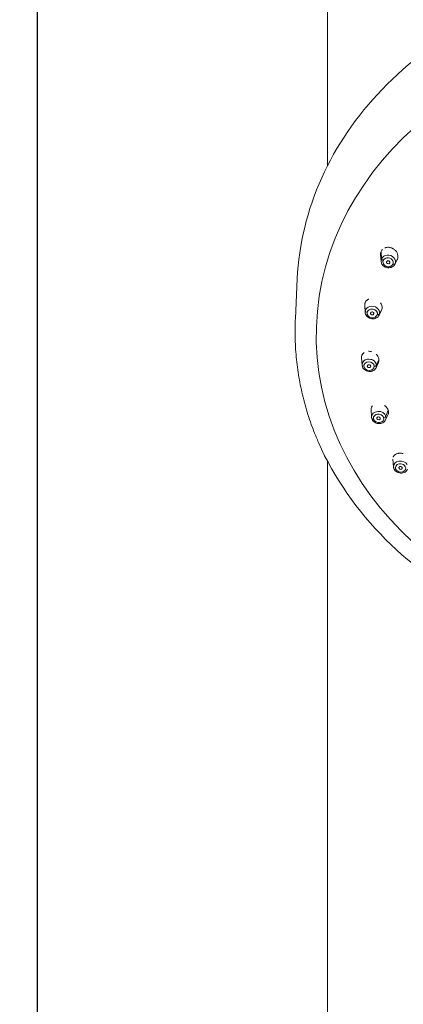
# Model space of a CAD drawing. Units: millimetres. Extents: x 0 to 1050, y 0 to 1485.
# Drawn here: x 227 to 281, y 857 to 996 of the extents above; entities that cross this region are included whole.
import ezdxf

# ---------------------------------------------------------------- set-up
doc = ezdxf.new("R2010")
doc.units = ezdxf.units.MM
doc.header["$LTSCALE"] = 5
doc.header["$PDMODE"] = 1
doc.header["$PDSIZE"] = -2
doc.layers.add('DIM', color=3, linetype='Continuous', lineweight=13)
doc.layers.add('MODEL', color=7, linetype='Continuous', lineweight=20)
doc.styles.add('ＭＳ ゴシック', font='msgothic.ttc', dxfattribs={"bigfont": 'ＭＳ ゴシック'})
doc.dimstyles.new('tfrom線あり', dxfattribs={"dimtxt": 12, "dimasz": 5, "dimexe": 0, "dimexo": 30, "dimgap": 10, "dimtad": 1, "dimdec": 0, "dimzin": 11, "dimdsep": 46, "dimtxsty": 'ＭＳ ゴシック', "dimblk": 'DOT', "dimcen": 0, "dimazin": 0, "dimtfac": 1, "dimtdec": 0, "dimtix": 1, "dimtofl": 0, "dimtmove": 0, "dimatfit": 0, "dimldrblk": 'DOT', "dimfxl": 1, "dimfrac": 2, "dimtolj": 1, "dimtzin": 11, "dimarcsym": 0})

# ---------------------------------------------------------------- blocks, each defined once
blk = doc.blocks.new('_DOT')
at = {"color": 0, "linetype": 'ByBlock', "lineweight": -2}
blk.add_line((-0.5, 0), (-1, 0), dxfattribs=at)
at = {"color": 0, "linetype": 'ByBlock', "lineweight": -2, "const_width": 0.5}
blk.add_lwpolyline([(-0.25, 0, 1), (0.25, 0, 1)], format="xyb", close=True, dxfattribs=at)
blk = doc.blocks.new('*D30')
at = {"layer": 'Defpoints', "color": 0, "transparency": 16777216}
for p in [(329.31, 1114.07), (329.31, 1014.93), (229.31, 795.92)]:
    blk.add_point(p, dxfattribs=at)
at = {"layer": 'DIM', "color": 0, "lineweight": -2, "transparency": 16777216}
for p, q in [((229.31, 825.92), (229.31, 1114.07)), ((234.31, 1114.07), (324.31, 1114.07)), ((329.31, 1044.93), (329.31, 1114.07))]:
    blk.add_line(p, q, dxfattribs=at)
at = {"layer": 'DIM', "color": 0, "lineweight": -2, "transparency": 16777216, "xscale": 5, "yscale": 5, "zscale": 5, "rotation": 180}
blk.add_blockref('_DOT', (229.31, 1114.07), dxfattribs=at)
at = {"layer": 'DIM', "color": 0, "lineweight": -2, "transparency": 16777216, "xscale": 5, "yscale": 5, "zscale": 5}
blk.add_blockref('_DOT', (329.31, 1114.07), dxfattribs=at)
at = {"layer": 'DIM', "color": 0, "transparency": 16777216, "insert": (279.31, 1130.07), "char_height": 12, "attachment_point": 5, "style": 'ＭＳ ゴシック'}
blk.add_mtext('\\A1;100', dxfattribs=at)

msp = doc.modelspace()

# ---------------------------------------------------------------- linework, layer by layer
at = {"layer": 'MODEL'}
for p, q in [((270.16383628, 1086.54961727), (270.16383628, 975.2064075)), ((278.36406153, 963.69678331), (278.36406261, 963.69676483)), ((278.36406261, 963.69676483), (278.36406153, 963.69678331)), ((277.71749789, 961.75180507), (277.64154846, 962.69634224)), ((277.71804088, 963.16270086), (277.77922229, 962.11494921)), ((277.77922229, 962.11494922), (277.71804089, 963.16270087)), ((279.68015038, 961.37995071), (280.00488815, 962.04417238)), ((279.69207685, 961.40553685), (280.0191256, 962.07471855)), ((280.0191256, 962.07471855), (279.69207685, 961.40553685)), ((265.91108428, 959.32691386), (265.64252382, 953.68363915)), ((275.4852147, 954.57142889), (275.41833904, 955.55963433)), ((275.43092706, 955.78935499), (275.49541732, 954.75227065)), ((275.49541732, 954.75227065), (275.43092706, 955.78935499)), ((275.78249117, 956.33724764), (275.78245364, 956.33744492)), ((277.51172427, 954.37637482), (277.85646071, 955.10257923)), ((277.85646071, 955.10257923), (277.51172427, 954.37637482)), ((277.45119633, 954.19135425), (277.78521912, 954.88369947)), ((274.96877169, 948.18264465), (275.03393057, 947.15656524)), ((275.03393057, 947.15656524), (274.96877169, 948.18264465)), ((277.0637356, 948.6416827), (277.06375553, 948.64172533)), ((275.03405316, 947.154592), (275.03392787, 947.15656507)), ((277.00578993, 946.78175267), (277.34511404, 947.50781129)), ((277.07114207, 947.12474164), (277.41945264, 947.90977352)), ((277.41945264, 947.90977352), (277.07114207, 947.12474164)), ((278.2952376, 941.38795037), (278.29516733, 941.38777486)), ((278.29516733, 941.38777486), (278.2952376, 941.38795037)), ((278.3841141, 941.31171687), (278.38423916, 941.31199782)), ((276.38231817, 939.80576917), (276.311393, 940.86056587)), ((278.36169951, 939.45408325), (278.70190018, 940.21831015)), ((278.38836771, 939.94752004), (278.72599255, 940.79077574)), ((278.72599256, 940.79077573), (278.38836772, 939.94752003)), ((277.13695643, 939.61036937), (277.13184909, 939.69246122)), ((277.13184909, 939.69246122), (277.13695643, 939.61036938)), ((268.28099649, 937.7435063), (268.26681563, 937.77996294)), ((270.16383628, 933.64009469), (270.16383628, 789.08932542)), ((279.47484527, 932.82653005), (279.39089198, 933.9020202)), ((280.24890233, 932.59666083), (280.23957233, 932.7567166)), ((280.23957233, 932.7567166), (280.24890233, 932.59666083))]:
    msp.add_line(p, q, dxfattribs=at)
at = {"layer": 'MODEL', "extrusion": (-2e-16, 0, -1)}
msp.add_ellipse((320.00721464, 951.32946931), major_axis=(-51.42490527, 0), ratio=0.8347164431, start_param=-1.5143209727, end_param=4.6559136263, dxfattribs=at)
at = {"layer": 'MODEL'}
for centre, major_axis, ratio, start_param, end_param in [((320.00721464, 951.32946931), (51.42490526, 0), 0.8347164431, -1.5143209726, 4.6559136262), ((278.73564957, 961.76024303), (-1.00760716, 0.1909065), 0.8501352716, -0.1967893222, 0.2288959506), ((278.73564957, 961.76024303), (1.00760716, -0.1909065), 0.8501352716, -0.196789314, 2.9448033396), ((278.05745684, 962.03464005), (-0.27137201, 0.12040635), 0.5164013418, 0.2601433787, 1.6913133654), ((278.71059851, 961.62802319), (-0.71875067, 0.13617825), 0.8501352716, -6.4799746287, -0.1967893215), ((278.71059851, 961.62802319), (-0.24307937, 0.04605508), 0.8501352716, -0.196789314, 2.9448033395), ((278.71059851, 961.62802319), (0.24307937, -0.04605508), 0.8501352716, -0.1967893141, 2.9448033395), ((279.42194249, 961.52859897), (0.27137201, -0.12040635), 0.5164013418, -1.4502792882, -0.0191093016), ((278.73564957, 961.76024303), (1.00760716, -0.1909065), 0.8501352716, -0.2288959505, -0.1967893138), ((276.5035708, 954.56432274), (1.00688924, -0.1946575), 0.8388602245, 0.0079365335, 3.1495291992), ((276.77060815, 957.85274046), (-1.15510452, -1.66947133), 0.0000141718, 0.0000021761, 0.0000546455), ((276.47716491, 954.42773511), (-0.71823856, 0.13885392), 0.8388602245, 0.0079365584767572, 6.291121865656342), ((276.77062595, 956.42836373), (-0.99302778, 0.00000266), 0.8347163541, 0.1090122158, 0.1092597947), ((276.5035708, 954.56432274), (-1.00688924, 0.1946575), 0.8388602245, 0.0079365577, 0.2183089547), ((275.78869956, 954.72047318), (-0.29200751, 0.05359174), 0.5443297344, 0.1344763162, 1.5656463028), ((276.47716491, 954.42773511), (-0.24290618, 0.04695999), 0.8388602245, 0.0079365456, 3.1495291992), ((276.47716491, 954.42773511), (0.24290618, -0.04695999), 0.8388602245, 0.0079365456, 3.1495291992), ((277.22698031, 954.45233754), (0.2920075, -0.05359174), 0.5443297345, -1.5759463424, -0.1447763558), ((276.5035708, 954.56432274), (1.00688924, -0.1946575), 0.8388602245, -0.2183089547, 0.0079365456), ((276.3223503, 950.47463139), (-1.1344348, -1.67931017), 0.0000195296, 0.0000030355, 0.0000750894), ((276.3223611, 949.05026482), (0.99302664, 0.00000387), 0.834715602, -0.619057208, -0.6188527997), ((276.05253632, 947.14065344), (1.00767591, -0.19054329), 0.8272283251, 0.2061142434, 3.3477068905), ((275.33025348, 947.17481485), (-0.29633815, -0.0180044), 0.5499732037, 0.0015046904, 1.432674677), ((276.05253632, 947.14065343), (-1.0076759, 0.19054331), 0.8272283239, 0.2061142585, 0.2084222697), ((276.02585666, 946.99955978), (-0.71879971, 0.13591916), 0.8272283251, -6.0770710629, 0.2061142443), ((276.02585666, 946.99955978), (0.24309596, -0.04596746), 0.8272283251, 0.2061142369, 3.3477068905), ((276.02585666, 946.99955978), (-0.24309596, 0.04596746), 0.8272283251, 0.2061142369, 3.3477068905), ((276.78344595, 947.15211431), (0.29633815, 0.0180044), 0.5499732029, -1.7089179814, -0.2777479948), ((276.05253632, 947.14065344), (1.00767591, -0.19054329), 0.8272283251, -0.2084222547, 0.2061142369), ((277.66255795, 941.74787882), (0.99302725, -0.00000194), 0.8347168963, -0.6521619584, -0.651816776), ((277.40101153, 939.79316103), (-1.00971906, 0.1794015), 0.8157157847, -2.7429724373, 0.1995070586), ((277.37515037, 939.64760759), (0.72025714, -0.12797145), 0.8157157847, -2.742972423, 3.5402128842), ((277.37515037, 939.64760759), (-0.24358885, 0.04327957), 0.8157157847, -2.7429724304, 0.3986202337), ((278.10949777, 939.92680122), (0.28355651, 0.08795546), 0.5331007071, -1.8393938633, -0.4082238767), ((277.40101153, 939.79316103), (1.00971906, -0.1794015), 0.8157157847, -0.1995070586, 0.3986202232), ((276.70088744, 939.70658518), (-0.28355651, -0.08795546), 0.5331007054, 0, 1.3021987857), ((277.37515037, 939.64760759), (0.24358885, -0.04327957), 0.8157157847, -2.7429724304, 0.3986202157), ((280.49378971, 932.82265272), (-1.01263333, 0.1621457), 0.8047939281, -2.5552198693, 0.1917303351), ((280.46980581, 932.67286831), (0.72233596, -0.11566247), 0.8047939281, -8.8384051766, -2.5552198694), ((279.84448753, 932.62153438), (-0.25596012, -0.15041567), 0.4944030016, 0, 1.183323615), ((280.46980581, 932.67286831), (-0.2442919, 0.03911671), 0.8047939281, -2.5552198694, 0.5863727842), ((280.46980581, 932.67286831), (0.2442919, -0.03911671), 0.8047939281, -2.5552198694, 0.5863727768)]:
    msp.add_ellipse(centre, major_axis=major_axis, ratio=ratio, start_param=start_param, end_param=end_param, dxfattribs=at)
at = {"layer": 'MODEL', "extrusion": (-3e-16, 0, -1)}
for centre, major_axis, ratio, start_param, end_param in [((278.73564957, 961.76024303), (-1.00760716, 0.1909065), 0.8501352716, -0.2288959505, 0.1967893246), ((278.73564957, 961.76024303), (-1.00760716, 0.1909065), 0.8501352716, 0.196789314, 3.3383819676), ((278.73564957, 961.76024303), (1.00760716, -0.1909065), 0.8501352716, 0.196789314, 0.2288959504), ((276.5035708, 954.56432274), (-1.00688924, 0.1946575), 0.8388602245, -0.0079365456, 3.133656108), ((276.77062589, 956.42836513), (-0.99302773, -0.00000193), 0.8347165077, -0.1092559363, -0.1090083574), ((276.5035708, 954.56432274), (-1.00688924, 0.1946575), 0.8388602245, -0.2183089547, -0.0079365456), ((275.78869956, 954.72047318), (-0.29200751, 0.05359173), 0.5443297344, -1.5656462944, -0.1344763078), ((276.5035708, 954.56432274), (1.00688924, -0.1946575), 0.8388602245, -0.0079365456, 0.2183089547), ((276.32235992, 949.050268), (-0.99302809, 0.00000278), 0.8347170483, -2.5227454425, -2.5225410345), ((276.05253632, 947.14065344), (-1.00767591, 0.19054329), 0.8272283251, -0.2061142369, 2.9354784167), ((276.05253632, 947.14065344), (-1.00767591, 0.19054328), 0.8272283255, -0.2084222488, -0.2061142313), ((275.33025348, 947.17481484), (-0.29633815, -0.0180044), 0.5499732029, -1.4326746722, -0.0015046855), ((276.05253632, 947.14065344), (1.00767591, -0.19054329), 0.8272283251, -0.2061142369, 0.2084222547), ((277.66255736, 941.74787818), (-0.99302798, -0.00000069), 0.8347162812, -2.4897736594, -2.4894284773), ((277.40101153, 939.79316103), (-1.00971906, 0.1794015), 0.8157157847, -0.1995070586, 2.7429724199), ((277.40101153, 939.79316103), (1.00971906, -0.1794015), 0.8157157847, -0.3986202232, 0.1995070586), ((280.49378971, 932.82265272), (-1.01263333, 0.1621457), 0.8047939281, -0.1917303351, 2.5552198694)]:
    msp.add_ellipse(centre, major_axis=major_axis, ratio=ratio, start_param=start_param, end_param=end_param, dxfattribs=at)
at = {"layer": 'MODEL', "extrusion": (0, -1e-16, -1)}
msp.add_ellipse((278.05745684, 962.03464005), major_axis=(-0.27137201, 0.12040635), ratio=0.5164013411, start_param=-1.6913133698, end_param=-0.2601433832, dxfattribs=at)
at = {"layer": 'MODEL', "extrusion": (-1e-16, 0, -1)}
for centre, major_axis, ratio, start_param, end_param in [((278.71059851, 961.62802319), (-0.71875067, 0.13617825), 0.8501352716, 0.196789314, 3.3383819676), ((278.71059851, 961.62802319), (0.71875067, -0.13617825), 0.8501352716, 0.196789314, 3.338381975), ((276.47716491, 954.42773511), (0.71823856, -0.13885392), 0.8388602245, -0.0079365456, 3.1336560951), ((276.47716491, 954.42773511), (-0.71823856, 0.13885392), 0.8388602245, -0.0079365456, 3.1336561209), ((276.02585666, 946.99955978), (-0.71879971, 0.13591916), 0.8272283251, -0.2061142369, 2.9354784092), ((276.02585666, 946.99955978), (0.71879971, -0.13591916), 0.8272283251, -0.2061142369, 2.9354784092), ((277.37515037, 939.64760759), (-0.72025714, 0.12797145), 0.8157157847, -0.3986202232, 2.7429724378), ((277.37515037, 939.64760759), (0.72025714, -0.12797145), 0.8157157847, -0.3986202232, 2.7429724229), ((280.46980581, 932.67286831), (-0.72233596, 0.11566247), 0.8047939281, -0.5863727842, 2.5552198694), ((280.46980581, 932.67286831), (0.72233596, -0.11566247), 0.8047939281, -0.5863727842, 2.5552198693)]:
    msp.add_ellipse(centre, major_axis=major_axis, ratio=ratio, start_param=start_param, end_param=end_param, dxfattribs=at)
at = {"layer": 'MODEL', "extrusion": (0, 0, -1)}
for centre, major_axis, ratio, start_param, end_param in [((278.71059851, 961.62802319), (-0.24307937, 0.04605508), 0.8501352716, -6.0863959931, 0.1967893141), ((279.42194249, 961.52859897), (0.27137201, -0.12040635), 0.5164013418, 0.0191093016, 1.4502792882), ((276.47716491, 954.42773511), (-0.24290618, 0.04695999), 0.8388602245, -6.2911218527, -0.0079365456), ((276.02585666, 946.99955978), (-0.24309596, 0.04596746), 0.8272283251, -6.4892995441, -0.2061142369), ((277.37515037, 939.64760759), (-0.24358885, 0.04327957), 0.8157157847, -6.6818055409, -0.3986202337), ((280.46980581, 932.67286831), (-0.2442919, 0.03911671), 0.8047939281, -6.8695580988, -0.5863727916)]:
    msp.add_ellipse(centre, major_axis=major_axis, ratio=ratio, start_param=start_param, end_param=end_param, dxfattribs=at)
at = {"layer": 'MODEL', "extrusion": (-2e-16, 1e-16, -1)}
for centre, major_axis, ratio, start_param, end_param in [((276.7706377, 957.85275838), (-1.15502912, -1.66953984), 0.0000141718, -0.0000022246, 0.0000502435), ((276.32235359, 950.47461972), (-1.13429313, -1.67936673), 0.0000195302, -0.0000030454, 0.0000690083)]:
    msp.add_ellipse(centre, major_axis=major_axis, ratio=ratio, start_param=start_param, end_param=end_param, dxfattribs=at)
at = {"layer": 'MODEL', "extrusion": (0, 1e-16, -1)}
for centre, major_axis, ratio, start_param, end_param in [((277.22698031, 954.45233755), (0.29200751, -0.05359174), 0.5443297344, 0.1447763642, 1.5759463508), ((278.10949776, 939.92680123), (-0.28355651, -0.08795546), 0.5331007054, -2.7333687724, -1.3021987857)]:
    msp.add_ellipse(centre, major_axis=major_axis, ratio=ratio, start_param=start_param, end_param=end_param, dxfattribs=at)
at = {"layer": 'MODEL', "extrusion": (-3e-16, 1e-16, -1)}
msp.add_ellipse((276.78344595, 947.1521143), major_axis=(0.29633815, 0.0180044), ratio=0.5499732037, start_param=0.2777479899, end_param=1.7089179766, dxfattribs=at)
at = {"layer": 'MODEL', "extrusion": (-3e-16, -1e-16, -1)}
msp.add_ellipse((276.70088744, 939.70658517), major_axis=(-0.28355651, -0.08795546), ratio=0.5331007038, start_param=-1.3021987812, end_param=0, dxfattribs=at)
at = {"layer": 'MODEL', "extrusion": (-1e-16, 1e-16, -1)}
msp.add_ellipse((279.84448753, 932.62153438), major_axis=(-0.25596012, -0.15041567), ratio=0.4944030016, start_param=-1.183323615, end_param=0, dxfattribs=at)
at = {"layer": 'MODEL'}
for points, knots in [([(265.91108431, 959.32691386), (266.1404629, 964.15027156), (267.31913324, 969.00266989), (271.37365029, 977.99527992), (274.28601979, 982.25259135), (281.55781774, 989.79801494), (286.05026648, 993.15329308), (290.99989242, 995.78254298)], [0.0064723373, 0.0064723373, 0.0064723373, 0.0064723373, 0.6918968024, 0.6918968024, 1.3721533466, 1.3721533466, 2.0712905937, 2.0712905937, 2.0712905937, 2.0712905937]), ([(280.0191256, 962.07471855), (280.0923466, 962.23974416), (280.11435352, 962.425021), (280.0879606, 962.60597213), (280.05255578, 962.84870918), (279.93232718, 963.08470858), (279.74728102, 963.27891352), (279.65389832, 963.37691816), (279.5438261, 963.46425557), (279.42197174, 963.53569718), (279.39164248, 963.55347883), (279.36064922, 963.57025857), (279.32896561, 963.58601517), (279.32067292, 963.59013921), (279.31226245, 963.59421902), (279.3037323, 963.59824984), (279.17313162, 963.65996357), (279.03555971, 963.70174811), (278.89931926, 963.72282513), (278.72401928, 963.74994484), (278.55087844, 963.74320551), (278.39085343, 963.70371636), (278.34974602, 963.69357234), (278.30945699, 963.68124452), (278.27023571, 963.66677304)], [0, 0, 0, 0, 0.15692303872, 0.15692303872, 0.15692303872, 0.3674275857, 0.3674275857, 0.3674275857, 0.47365774901, 0.47365774901, 0.47365774901, 0.50009818956, 0.50009818956, 0.50009818956, 0.50701856164, 0.50701856164, 0.50701856164, 0.61297284525, 0.61297284525, 0.61297284525, 0.74930374624, 0.74930374624, 0.74930374624, 0.78432458737, 0.78432458737, 0.78432458737, 0.78432458737]), ([(279.68015038, 961.37995071), (279.63799857, 961.293733), (279.58102602, 961.21499095), (279.44214333, 961.07625766), (279.35928366, 961.01727368), (279.17477422, 960.92410836), (279.07237902, 960.89130926), (278.85838741, 960.85573916), (278.74657627, 960.85398222), (278.52556241, 960.88235091), (278.41639343, 960.91286101), (278.21262281, 961.00381589), (278.11793833, 961.06413499), (277.95448444, 961.20897574), (277.88514813, 961.2929354), (277.78125084, 961.47494249), (277.74531291, 961.5721922), (277.7230022, 961.6990233), (277.71962424, 961.72536089), (277.71749789, 961.75180507)], [0.3885953592, 0.3885953592, 0.3885953592, 0.3885953592, 0.6852652817, 0.6852652817, 0.9959040527, 0.9959040527, 1.3227162447, 1.3227162447, 1.6604366801, 1.6604366801, 2.0022219649, 2.0022219649, 2.3423399725, 2.3423399725, 2.6741484231, 2.6741484231, 2.9903860843, 2.9903860843, 3.0723961115, 3.0723961115, 3.0723961115, 3.0723961115]), ([(275.98467814, 956.44835659), (275.90259938, 956.41453173), (275.8261844, 956.3713412), (275.75773452, 956.31893234), (275.62475449, 956.21711576), (275.52222666, 956.08017592), (275.46610402, 955.92146429), (275.45100752, 955.87877223), (275.43922869, 955.83458845), (275.43092706, 955.78935499)], [0.7422203905, 0.7422203905, 0.7422203905, 0.7422203905, 0.81660889632, 0.81660889632, 0.81660889632, 0.96112611717, 0.96112611717, 0.96112611717, 1, 1, 1, 1]), ([(275.54567645, 956.08679324), (275.62609995, 956.21594571), (275.74317254, 956.32670665), (275.89447867, 956.4063315), (275.90838895, 956.41365179), (275.92260111, 956.42069608), (275.93710151, 956.42746394)], [-0.89482410568, -0.89482410568, -0.89482410568, -0.89482410568, -0.746140419, -0.746140419, -0.746140419, -0.73247123275, -0.73247123275, -0.73247123275, -0.73247123275]), ([(277.85646071, 955.10257923), (277.88662921, 955.26695954), (277.86925429, 955.43895545), (277.81352231, 955.600371), (277.77589839, 955.7093405), (277.72134359, 955.81400659), (277.65158473, 955.91159364)], [0, 0, 0, 0, 0.14900619019, 0.14900619019, 0.14900619019, 0.24959829799, 0.24959829799, 0.24959829799, 0.24959829799]), ([(277.65656177, 955.90455579), (277.66173025, 955.89722421), (277.66680256, 955.88986601), (277.67177829, 955.88248637), (277.84866396, 955.6201423), (277.90038865, 955.34193118), (277.85646071, 955.10257923)], [-0.26152368911, -0.26152368911, -0.26152368911, -0.26152368911, -0.25436839928, -0.25436839928, -0.25436839928, 0, 0, 0, 0]), ([(277.45119633, 954.19135425), (277.40998016, 954.1059235), (277.35400777, 954.02787985), (277.21710934, 953.89003342), (277.13515977, 953.83130914), (276.9521536, 953.73808275), (276.85027847, 953.70507453), (276.63691532, 953.66867466), (276.52518638, 953.66636848), (276.30395631, 953.69335554), (276.19448741, 953.72305754), (275.98970545, 953.81225312), (275.89431638, 953.87163814), (275.72913968, 954.01472163), (275.65878486, 954.09786123), (275.5529437, 954.27843837), (275.51600141, 954.37502324), (275.49147172, 954.50707688), (275.48739693, 954.53918257), (275.4852147, 954.57142889)], [0.3790824316, 0.3790824316, 0.3790824316, 0.3790824316, 0.6734307016, 0.6734307016, 0.9828273631, 0.9828273631, 1.3098552522, 1.3098552522, 1.6486765281, 1.6486765281, 1.9918698693, 1.9918698693, 2.3335948507, 2.3335948507, 2.666971192, 2.666971192, 2.9837619045, 2.9837619045, 3.0840571758, 3.0840571758, 3.0840571758, 3.0840571758]), ([(265.64252383, 953.68363938), (265.63677166, 953.56276873), (265.63159438, 953.44187849), (265.62238997, 953.2000667), (265.61836283, 953.07914514), (265.61145897, 952.83727852), (265.60858225, 952.71633346), (265.60397941, 952.47442768), (265.6022533, 952.35346695), (265.5999518, 952.11153766), (265.59937642, 951.9905691), (265.59937642, 951.86960054)], [3.101889810694, 3.101889810694, 3.101889810694, 3.101889810694, 3.109830379273, 3.109830379273, 3.117770947853, 3.117770947853, 3.125711516432, 3.125711516432, 3.133652085011, 3.133652085011, 3.14159265359, 3.14159265359, 3.14159265359, 3.14159265359]), ([(265.59937642, 951.86960054), (265.59937642, 950.91432593), (265.63527029, 949.95905167), (265.77869333, 948.0523586), (265.88622239, 947.10094048), (266.17245973, 945.20579458), (266.35116781, 944.26206747), (266.77900781, 942.38609669), (267.02813946, 941.45385362), (267.59577874, 939.60458288), (267.91428605, 938.68755577), (268.26681563, 937.77996294)], [3.14159265359, 3.14159265359, 3.14159265359, 3.14159265359, 3.20429839729, 3.20429839729, 3.26700414099, 3.26700414099, 3.32970988468, 3.32970988468, 3.39241562838, 3.39241562838, 3.45512137208, 3.45512137208, 3.45512137208, 3.45512137208]), ([(275.33645395, 948.91985986), (275.26694296, 948.8731617), (275.20498041, 948.81821677), (275.15270492, 948.7555495), (275.05116262, 948.63382176), (274.98662643, 948.48269757), (274.97095142, 948.31788968), (274.96673609, 948.27356947), (274.96599572, 948.22833489), (274.96877169, 948.18264465)], [0.74222028819, 0.74222028819, 0.74222028819, 0.74222028819, 0.81661970052, 0.81661970052, 0.81661970052, 0.96113648765, 0.96113648765, 0.96113648765, 1, 1, 1, 1]), ([(275.02226096, 948.53520446), (275.07023472, 948.65841666), (275.14964526, 948.77112815), (275.26123511, 948.8637935), (275.27152332, 948.87233694), (275.28211906, 948.88071652), (275.29301262, 948.88892957)], [-0.87810272559, -0.87810272559, -0.87810272559, -0.87810272559, -0.7428963429, -0.7428963429, -0.7428963429, -0.73043076676, -0.73043076676, -0.73043076676, -0.73043076676]), ([(275.92831837, 949.09757823), (275.99904008, 949.09977964), (276.07265142, 949.09659045), (276.14867326, 949.08715759), (276.24813671, 949.07481608), (276.34383271, 949.05298682), (276.43481115, 949.02340173)], [-0.55050579541, -0.55050579541, -0.55050579541, -0.55050579541, -0.50126055288, -0.50126055288, -0.50126055288, -0.43683035644, -0.43683035644, -0.43683035644, -0.43683035644]), ([(277.41945264, 947.90977352), (277.40936197, 948.07585806), (277.35252391, 948.24155457), (277.26195815, 948.390552), (277.20081834, 948.49113832), (277.1247149, 948.58471395), (277.03591793, 948.66884248)], [0, 0, 0, 0, 0.14900616628, 0.14900616628, 0.14900616628, 0.24959838599, 0.24959838599, 0.24959838599, 0.24959838599]), ([(277.04237203, 948.66266879), (277.04894982, 948.65636179), (277.05543607, 948.65001972), (277.06182933, 948.64364847), (277.29075895, 948.41550672), (277.40478607, 948.15117361), (277.41945264, 947.90977352)], [-0.26521734206, -0.26521734206, -0.26521734206, -0.26521734206, -0.25801191211, -0.25801191211, -0.25801191211, 0, 0, 0, 0]), ([(277.00578993, 946.78175267), (276.96611682, 946.69686331), (276.91170746, 946.61916918), (276.77780706, 946.4813252), (276.6972076, 946.42232045), (276.51641336, 946.32779514), (276.415311, 946.29387958), (276.20287267, 946.2551718), (276.0912597, 946.25153516), (275.86966711, 946.27557655), (275.75971459, 946.30368428), (275.55333541, 946.38962102), (275.45684038, 946.44735784), (275.28892926, 946.58742634), (275.21695379, 946.66920347), (275.107846, 946.84753692), (275.06918844, 946.94317558), (275.04142845, 947.07973331), (275.03643605, 947.11706833), (275.03405316, 947.154592)], [0.3635870145, 0.3635870145, 0.3635870145, 0.3635870145, 0.6554845226, 0.6554845226, 0.9635592319, 0.9635592319, 1.2908157213, 1.2908157213, 1.6307766173, 1.6307766173, 1.9753852091, 1.9753852091, 2.318730467, 2.318730467, 2.653760504, 2.653760504, 2.9712077777, 2.9712077777, 3.0883351588, 3.0883351588, 3.0883351588, 3.0883351588]), ([(277.34511404, 947.50781129), (277.3512361, 947.52090633), (277.35701268, 947.53420247), (277.36244185, 947.54769853), (277.40662778, 947.65753778), (277.42728796, 947.78081044), (277.41945264, 947.90977352)], [0.86373258278, 0.86373258278, 0.86373258278, 0.86373258278, 0.87864374598, 0.87864374598, 0.87864374598, 1, 1, 1, 1]), ([(276.51705431, 941.43655105), (276.46300848, 941.37940359), (276.41807183, 941.31543431), (276.38412764, 941.2455072), (276.32806834, 941.13002159), (276.3023538, 940.99815711), (276.311393, 940.86056587)], [0.7422208847, 0.7422208847, 0.7422208847, 0.7422208847, 0.81656594989, 0.81656594989, 0.81656594989, 0.93934785778, 0.93934785778, 0.93934785778, 0.93934785778]), ([(276.32328752, 941.06205317), (276.34427031, 941.17169398), (276.38943402, 941.27601332), (276.4598972, 941.36924957), (276.46745888, 941.37925512), (276.47532336, 941.38912734), (276.48348186, 941.39886408)], [-0.86291570277, -0.86291570277, -0.86291570277, -0.86291570277, -0.74848125461, -0.74848125461, -0.74848125461, -0.73620084767, -0.73620084767, -0.73620084767, -0.73620084767]), ([(278.72599255, 940.79077574), (278.67605579, 940.95176512), (278.58208144, 941.10466041), (278.46038955, 941.23564097), (278.37823665, 941.32406456), (278.28369997, 941.40315617), (278.17949992, 941.47090276)], [0.00000000302, 0.00000000302, 0.00000000302, 0.00000000302, 0.14900626062, 0.14900626062, 0.14900626062, 0.24959880462, 0.24959880462, 0.24959880462, 0.24959880462]), ([(278.18563338, 941.46688051), (278.19385412, 941.46148281), (278.20200053, 941.4560216), (278.21006949, 941.45050199), (278.47858498, 941.26682295), (278.65246164, 941.02782945), (278.72599256, 940.79077573)], [-0.25965273725, -0.25965273725, -0.25965273725, -0.25965273725, -0.25207773383, -0.25207773383, -0.25207773383, 0, 0, 0, 0]), ([(278.70190018, 940.21831015), (278.73093382, 940.2834614), (278.75072416, 940.35324099), (278.76030225, 940.42678117), (278.77526164, 940.54163884), (278.76476712, 940.66577178), (278.72599256, 940.79077573)], [0.80094700416, 0.80094700416, 0.80094700416, 0.80094700416, 0.87864636352, 0.87864636352, 0.87864636352, 1, 1, 1, 1]), ([(276.41733093, 939.61862972), (276.41356644, 939.63076592), (276.41007662, 939.64299004), (276.40366107, 939.6675915), (276.40073534, 939.67996883), (276.39546148, 939.70485238), (276.39311337, 939.71735859), (276.38900676, 939.74247392), (276.38724828, 939.75508304), (276.38433123, 939.78037673), (276.38317266, 939.79306129), (276.38231817, 939.80576917)], [2.88690228103, 2.88690228103, 2.88690228103, 2.88690228103, 2.92672491396, 2.92672491396, 2.9665475469, 2.9665475469, 3.00637017983, 3.00637017983, 3.04619281276, 3.04619281276, 3.08601544569, 3.08601544569, 3.08601544569, 3.08601544569]), ([(278.36169951, 939.45408325), (278.32405529, 939.36951925), (278.27165717, 939.29187176), (278.14156828, 939.15327814), (278.06267622, 939.09353536), (277.88468444, 938.99666916), (277.78457426, 938.96125582), (277.57334126, 938.91899117), (277.46189617, 938.91336099), (277.23987906, 938.93312877), (277.12932558, 938.95897295), (276.92094126, 939.04036795), (276.82304983, 939.09584143), (276.65164378, 939.23179741), (276.57758481, 939.31173123), (276.47577091, 939.46914362), (276.44107339, 939.54208724), (276.41733093, 939.61862971)], [0.3434369092, 0.3434369092, 0.3434369092, 0.3434369092, 0.6328519914, 0.6328519914, 0.9395758136, 0.9395758136, 1.2670657733, 1.2670657733, 1.6081614621, 1.6081614621, 1.9541343726, 1.9541343726, 2.2990430742, 2.2990430742, 2.6357426308, 2.6357426308, 2.8869022736, 2.8869022736, 2.8869022736, 2.8869022736]), ([(292.320614, 912.65322614), (287.15312042, 915.38046918), (282.27046207, 918.67464694), (274.35261884, 926.64845978), (271.07900905, 931.30247111), (268.68678873, 936.73489526), (268.47806857, 937.23760661), (268.28099795, 937.74350451)], [0, 0, 0, 0, 0.7293065379, 0.7293065379, 1.4767515863, 1.4767515863, 1.5523689108, 1.5523689108, 1.5523689108, 1.5523689108]), ([(280.82214381, 934.68725181), (280.74329882, 934.70913811), (280.6630486, 934.72531576), (280.58253645, 934.73538741), (280.44888698, 934.75210627), (280.31441789, 934.75187601), (280.18642927, 934.73383841), (280.15456782, 934.72934813), (280.12316453, 934.72378103), (280.09221727, 934.71710564), (280.08410539, 934.71535589), (280.07595728, 934.7135064), (280.0677757, 934.7115527), (279.94276973, 934.68170215), (279.8300416, 934.63382736), (279.73512453, 934.57210752), (279.61300971, 934.49270232), (279.51998698, 934.39064953), (279.46116965, 934.27281202), (279.4463882, 934.24319814), (279.43375648, 934.21254568), (279.42337727, 934.18101346)], [0.30335028191, 0.30335028191, 0.30335028191, 0.30335028191, 0.36736494135, 0.36736494135, 0.36736494135, 0.47362870858, 0.47362870858, 0.47362870858, 0.50008198068, 0.50008198068, 0.50008198068, 0.50701589143, 0.50701589143, 0.50701589143, 0.61295868934, 0.61295868934, 0.61295868934, 0.74925858217, 0.74925858217, 0.74925858217, 0.78351226295, 0.78351226295, 0.78351226295, 0.78351226295]), ([(279.5885274, 932.4711187), (279.57583621, 932.49271512), (279.56405329, 932.51484535), (279.54244715, 932.56005763), (279.53262412, 932.5831398), (279.51507647, 932.6301145), (279.5073521, 932.65400708), (279.49412912, 932.70243262), (279.4886308, 932.72696554), (279.47996772, 932.77647296), (279.47680324, 932.8014473), (279.47484527, 932.82653005)], [2.68337943101, 2.68337943101, 2.68337943101, 2.68337943101, 2.76230792084, 2.76230792084, 2.84123641068, 2.84123641068, 2.92016490051, 2.92016490051, 2.99909339035, 2.99909339035, 3.07802188018, 3.07802188018, 3.07802188018, 3.07802188018]), ([(281.46300089, 932.50818097), (281.42775829, 932.42375605), (281.37771353, 932.34589758), (281.25206387, 932.20593178), (281.17516027, 932.1450741), (281.0004548, 932.04501809), (280.901529, 932.00762305), (280.69177597, 931.9607793), (280.58057332, 931.95260953), (280.358159, 931.96701048), (280.24695437, 931.99003898), (280.036335, 932.06582931), (279.93686693, 932.11852654), (279.76145898, 932.24943967), (279.6849953, 932.32711391), (279.61150821, 932.43361451), (279.59966791, 932.45216107), (279.5885274, 932.4711187)], [0.3198898967, 0.3198898967, 0.3198898967, 0.3198898967, 0.6068966043, 0.6068966043, 0.9122976708, 0.9122976708, 1.2400164486, 1.2400164486, 1.5821974352, 1.5821974352, 1.9294319026, 1.9294319026, 2.2757844985, 2.2757844985, 2.614094893, 2.614094893, 2.683379431, 2.683379431, 2.683379431, 2.683379431])]:
    msp.add_open_spline(points, degree=3, knots=knots, dxfattribs=at)
for points in [[(277.91865481, 963.44880175), (277.83522799, 963.3681714), (277.76629743, 963.27146154), (277.71804088, 963.16270086)], [(278.32881506, 963.68655588), (278.32881703, 963.68656351), (278.328819, 963.68657114), (278.32882094, 963.68657876)], [(277.71804088, 963.16270086), (277.65850333, 963.02851503), (277.62836887, 962.86681709), (277.64154846, 962.69634224)], [(280.0191256, 962.07471855), (280.01457342, 962.06445885), (280.00982679, 962.05427495), (280.00488658, 962.04417337)], [(280.00488815, 962.04417238), (280.00981138, 962.0542484), (280.01456041, 962.06442952), (280.0191256, 962.07471855)], [(275.43092706, 955.78935499), (275.41774112, 955.7175082), (275.41331486, 955.63995026), (275.41833904, 955.55963433)], [(277.78521912, 954.88369947), (277.81800465, 954.95186923), (277.84227958, 955.02530993), (277.85646071, 955.10257923)], [(277.85646071, 955.10257923), (277.84264058, 955.02727693), (277.81895723, 954.95366235), (277.78525392, 954.88372842)], [(274.96877169, 948.18264465), (274.96882177, 948.18182041), (274.96887308, 948.18099563), (274.96892541, 948.1801704)], [(277.41945264, 947.90977352), (277.42776056, 947.77303187), (277.40471913, 947.63499632), (277.3453481, 947.50785496)], [(278.72599256, 940.79077573), (278.78516454, 940.60001326), (278.78287381, 940.39917003), (278.70211157, 940.2183643)], [(280.07452422, 934.71314451), (280.0745244, 934.71314386), (280.07452458, 934.71314321), (280.07452476, 934.71314256)]]:
    msp.add_open_spline(points, degree=3, dxfattribs=at)

# ---------------------------------------------------------------- dimensions: what is measured, and where the dimension line sits
at = {"layer": 'DIM'}
dim = msp.add_linear_dim(base=(329.30918885, 1114.07163629), p1=(229.30918885, 795.92398193), p2=(329.30918885, 1014.93337233), dimstyle='tfrom線あり', override={"dimpost": '<>'}, dxfattribs=at)
dim.commit()
dim.dimension.update_dxf_attribs({"geometry": '*D30', "text_midpoint": (279.30918885, 1130.07163629)})

doc.saveas('drawing.dxf')
